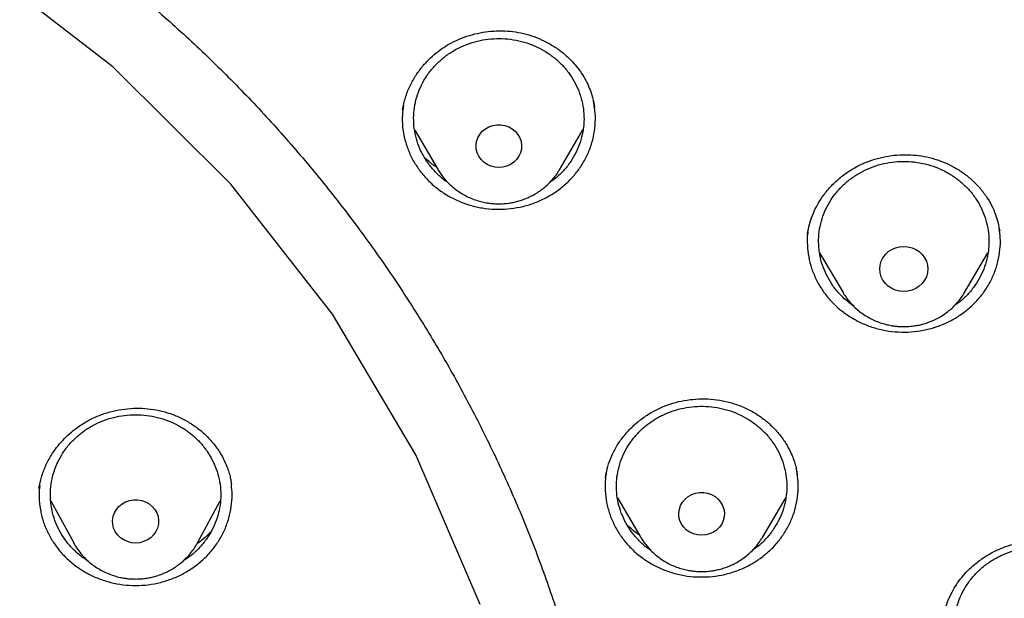
# Model space of a CAD drawing. Units: millimetres. Extents: x 8 to 1603, y 12 to 2556.
# Drawn here: x 798 to 815, y 2167 to 2177 of the extents above; entities that cross this region are included whole.
import ezdxf

# ---------------------------------------------------------------- set-up
doc = ezdxf.new("R2010")
doc.units = ezdxf.units.MM

msp = doc.modelspace()

# ---------------------------------------------------------------- linework, layer by layer
at = {"color": 7, "linetype": 'Continuous', "lineweight": 30}
for p, q in [((804.392, 2175.855), (804.394, 2175.866)), ((807.768, 2175.908), (807.771, 2175.894)), ((804.603, 2175.498), (805.015, 2174.8)), ((807.154, 2174.8), (807.567, 2175.5)), ((811.522, 2173.667), (811.523, 2173.676)), ((814.901, 2173.727), (814.903, 2173.718)), ((811.733, 2173.337), (812.146, 2172.636)), ((814.286, 2172.636), (814.697, 2173.335)), ((812.146, 2172.636), (812.137, 2172.652)), ((811.336, 2169.442), (811.34, 2169.42)), ((801.377, 2169.261), (801.378, 2169.255)), ((798.196, 2168.967), (798.599, 2168.227)), ((800.778, 2168.227), (801.181, 2168.967)), ((808.174, 2169.022), (808.586, 2168.324)), ((810.725, 2168.324), (811.137, 2169.023)), ((808.592, 2168.314), (808.586, 2168.324)), ((810.725, 2168.324), (810.72, 2168.315))]:
    msp.add_line(p, q, dxfattribs=at)
at = {"color": 7, "linetype": 'Continuous', "lineweight": 30, "flags": 128}
for points in [[(805.754, 2167.144), (804.624, 2169.777), (803.154, 2172.258), (801.366, 2174.547), (799.289, 2176.609), (796.954, 2178.411), (794.398, 2179.925), (791.661, 2181.129), (788.785, 2182.002), (785.817, 2182.531), (782.801, 2182.708), (779.785, 2182.531)], [(806.085, 2174.837), (806.013, 2174.843), (805.943, 2174.861), (805.879, 2174.891), (805.82, 2174.93), (805.771, 2174.979), (805.731, 2175.036), (805.702, 2175.098), (805.686, 2175.164), (805.683, 2175.232), (805.693, 2175.299), (805.715, 2175.363), (805.749, 2175.423), (805.794, 2175.476), (805.848, 2175.52), (805.91, 2175.555), (805.978, 2175.579), (806.049, 2175.591), (806.121, 2175.591), (806.192, 2175.579), (806.259, 2175.555), (806.321, 2175.52), (806.375, 2175.476), (806.42, 2175.423), (806.454, 2175.363), (806.477, 2175.299), (806.486, 2175.232), (806.483, 2175.164), (806.467, 2175.098), (806.439, 2175.036), (806.399, 2174.979), (806.349, 2174.93), (806.291, 2174.891), (806.226, 2174.861), (806.156, 2174.843), (806.085, 2174.837)], [(805.023, 2174.785), (805.018, 2174.794), (805.015, 2174.8)], [(813.216, 2172.654), (813.142, 2172.66), (813.071, 2172.678), (813.004, 2172.707), (812.943, 2172.747), (812.891, 2172.796), (812.849, 2172.853), (812.818, 2172.916), (812.799, 2172.983), (812.792, 2173.052), (812.799, 2173.121), (812.818, 2173.188), (812.849, 2173.251), (812.891, 2173.308), (812.943, 2173.357), (813.004, 2173.397), (813.071, 2173.426), (813.142, 2173.444), (813.216, 2173.45), (813.289, 2173.444), (813.361, 2173.426), (813.428, 2173.397), (813.488, 2173.357), (813.54, 2173.308), (813.583, 2173.251), (813.614, 2173.188), (813.633, 2173.121), (813.64, 2173.052), (813.633, 2172.983), (813.614, 2172.916), (813.583, 2172.853), (813.54, 2172.796), (813.488, 2172.747), (813.428, 2172.707), (813.361, 2172.678), (813.289, 2172.66), (813.216, 2172.654)], [(809.656, 2168.362), (809.584, 2168.368), (809.514, 2168.386), (809.449, 2168.415), (809.391, 2168.455), (809.341, 2168.504), (809.302, 2168.56), (809.273, 2168.622), (809.257, 2168.688), (809.254, 2168.756), (809.264, 2168.823), (809.286, 2168.888), (809.32, 2168.947), (809.365, 2169), (809.419, 2169.045), (809.481, 2169.079), (809.549, 2169.103), (809.619, 2169.115), (809.692, 2169.115), (809.762, 2169.103), (809.83, 2169.079), (809.892, 2169.045), (809.946, 2169), (809.991, 2168.947), (810.025, 2168.888), (810.047, 2168.823), (810.057, 2168.756), (810.054, 2168.688), (810.038, 2168.622), (810.009, 2168.56), (809.97, 2168.504), (809.92, 2168.455), (809.862, 2168.415), (809.797, 2168.386), (809.727, 2168.368), (809.656, 2168.362)], [(799.689, 2168.226), (799.616, 2168.232), (799.546, 2168.25), (799.48, 2168.28), (799.421, 2168.32), (799.371, 2168.37), (799.331, 2168.427), (799.302, 2168.49), (799.286, 2168.557), (799.283, 2168.625), (799.292, 2168.693), (799.315, 2168.758), (799.35, 2168.818), (799.395, 2168.872), (799.45, 2168.917), (799.512, 2168.952), (799.58, 2168.976), (799.652, 2168.988), (799.725, 2168.988), (799.797, 2168.976), (799.865, 2168.952), (799.927, 2168.917), (799.982, 2168.872), (800.028, 2168.818), (800.062, 2168.758), (800.085, 2168.693), (800.094, 2168.625), (800.091, 2168.557), (800.075, 2168.49), (800.046, 2168.427), (800.006, 2168.37), (799.956, 2168.32), (799.897, 2168.28), (799.831, 2168.25), (799.761, 2168.232), (799.689, 2168.226)], [(798.599, 2168.227), (798.599, 2168.228), (798.595, 2168.235)]]:
    msp.add_lwpolyline(points, dxfattribs=at)
at = {"color": 7, "linetype": 'Continuous', "lineweight": 30}
for points, knots in [([(832.219, 2166.242), (832.226, 2166.489), (832.239, 2166.97), (832.252, 2167.673), (832.26, 2168.338), (832.264, 2168.964), (832.264, 2169.553), (832.261, 2170.103), (832.256, 2170.63), (832.249, 2171.131), (832.239, 2171.604), (832.229, 2172.03), (832.218, 2172.411), (832.207, 2172.745), (832.197, 2173.033), (832.188, 2173.276), (832.18, 2173.474), (832.174, 2173.628), (832.169, 2173.742), (832.165, 2173.838), (832.161, 2173.94), (832.155, 2174.068), (832.147, 2174.225), (832.138, 2174.411), (832.127, 2174.628), (832.114, 2174.873), (832.099, 2175.146), (832.076, 2175.54), (832.044, 2176.049), (831.998, 2176.713), (831.943, 2177.435), (831.877, 2178.219), (831.799, 2179.064), (831.707, 2179.971), (831.599, 2180.942), (831.477, 2181.94), (831.344, 2182.945), (831.201, 2183.939), (831.044, 2184.959), (830.872, 2185.999), (830.684, 2187.054), (830.492, 2188.067), (830.337, 2188.842), (830.22, 2189.388), (830.149, 2189.709), (830.082, 2190.002), (830.022, 2190.258), (829.972, 2190.466), (829.932, 2190.63), (829.901, 2190.754), (829.875, 2190.856), (829.854, 2190.939), (829.833, 2191.024), (829.806, 2191.127), (829.77, 2191.265), (829.725, 2191.436), (829.67, 2191.64), (829.585, 2191.952), (829.465, 2192.372), (829.311, 2192.885), (829.145, 2193.415), (828.964, 2193.959), (828.764, 2194.533), (828.541, 2195.136), (828.271, 2195.825), (827.954, 2196.581), (827.59, 2197.382), (827.203, 2198.174), (826.792, 2198.954), (826.36, 2199.72), (825.918, 2200.45), (825.471, 2201.144), (825.018, 2201.803), (824.564, 2202.427), (824.109, 2203.017), (823.619, 2203.619), (823.089, 2204.232), (822.518, 2204.852), (821.944, 2205.437), (821.369, 2205.987), (820.834, 2206.469), (820.341, 2206.891), (819.892, 2207.257), (819.449, 2207.605), (819.069, 2207.891), (818.76, 2208.116), (818.53, 2208.279), (818.328, 2208.421), (818.153, 2208.541), (818.001, 2208.644), (817.865, 2208.735), (817.73, 2208.824), (817.584, 2208.919), (817.416, 2209.028), (817.224, 2209.15), (816.992, 2209.294), (816.717, 2209.462), (816.396, 2209.653), (816.038, 2209.859), (815.651, 2210.075), (815.236, 2210.299), (814.793, 2210.53), (814.315, 2210.769), (813.802, 2211.015), (813.253, 2211.266), (812.566, 2211.565), (811.748, 2211.897), (810.808, 2212.249), (809.761, 2212.609), (808.604, 2212.969), (807.339, 2213.32), (806.076, 2213.631), (804.76, 2213.921), (803.393, 2214.184), (801.979, 2214.425), (800.579, 2214.649), (799.193, 2214.851), (797.683, 2215.054), (796.049, 2215.25), (794.287, 2215.434), (792.493, 2215.595), (790.664, 2215.729), (788.8, 2215.837), (786.944, 2215.916), (785.097, 2215.965), (783.313, 2215.986), (781.594, 2215.981), (779.938, 2215.953), (778.283, 2215.902), (776.616, 2215.827), (774.925, 2215.728), (773.207, 2215.602), (771.589, 2215.459), (770.075, 2215.306), (768.669, 2215.146), (767.246, 2214.967), (765.808, 2214.767), (764.355, 2214.546), (762.887, 2214.302), (761.534, 2214.059), (760.305, 2213.805), (759.211, 2213.556), (758.141, 2213.286), (757.104, 2212.997), (756.099, 2212.691), (755.146, 2212.373), (754.243, 2212.046), (753.389, 2211.711), (752.565, 2211.364), (751.773, 2211.004), (751.127, 2210.69), (750.617, 2210.43), (750.234, 2210.229), (749.86, 2210.025), (749.495, 2209.82), (749.141, 2209.614), (748.813, 2209.418), (748.52, 2209.239), (748.271, 2209.082), (748.059, 2208.946), (747.882, 2208.831), (747.749, 2208.743), (747.655, 2208.68), (747.592, 2208.638), (747.534, 2208.599), (747.466, 2208.552), (747.375, 2208.49), (747.263, 2208.413), (747.133, 2208.322), (746.968, 2208.206), (746.765, 2208.06), (746.519, 2207.879), (746.247, 2207.675), (745.95, 2207.446), (745.628, 2207.191), (745.268, 2206.895), (744.869, 2206.556), (744.432, 2206.168), (743.975, 2205.742), (743.514, 2205.291), (743.064, 2204.828), (742.609, 2204.337), (742.154, 2203.819), (741.7, 2203.275), (741.273, 2202.735), (740.842, 2202.161), (740.412, 2201.556), (739.986, 2200.921), (739.592, 2200.299), (739.228, 2199.691), (738.892, 2199.099), (738.579, 2198.518), (738.245, 2197.864), (737.889, 2197.119), (737.514, 2196.27), (737.156, 2195.389), (736.866, 2194.614), (736.637, 2193.956), (736.462, 2193.428), (736.3, 2192.915), (736.165, 2192.464), (736.054, 2192.08), (735.964, 2191.758), (735.884, 2191.464), (735.822, 2191.229), (735.777, 2191.052), (735.746, 2190.933), (735.724, 2190.843), (735.709, 2190.784), (735.698, 2190.74), (735.687, 2190.696), (735.667, 2190.617), (735.637, 2190.493), (735.594, 2190.313), (735.54, 2190.086), (735.477, 2189.812), (735.405, 2189.49), (735.325, 2189.121), (735.246, 2188.739), (735.168, 2188.351), (735.092, 2187.966), (735.015, 2187.564), (734.872, 2186.797), (734.671, 2185.662), (734.438, 2184.203), (734.232, 2182.77), (734.052, 2181.366), (733.889, 2179.938), (733.779, 2178.819), (733.708, 2178.016), (733.668, 2177.538), (733.631, 2177.067), (733.598, 2176.618), (733.569, 2176.202), (733.544, 2175.821), (733.523, 2175.488), (733.506, 2175.199), (733.492, 2174.954), (733.48, 2174.735), (733.471, 2174.544), (733.462, 2174.38), (733.456, 2174.243), (733.45, 2174.134), (733.447, 2174.054), (733.444, 2173.999), (733.442, 2173.95), (733.439, 2173.885), (733.435, 2173.79), (733.429, 2173.658), (733.422, 2173.485), (733.413, 2173.265), (733.404, 2173), (733.393, 2172.688), (733.382, 2172.34), (733.372, 2171.958), (733.362, 2171.542), (733.353, 2171.087), (733.346, 2170.591), (733.34, 2170.055), (733.338, 2169.491), (733.338, 2168.901), (733.343, 2168.285), (733.351, 2167.634), (733.364, 2166.947), (733.377, 2166.478), (733.383, 2166.237)], [0, 0, 0, 0, 0.0045557, 0.0088774, 0.0129652, 0.0168188, 0.0204385, 0.0238243, 0.0269764, 0.0301735, 0.0330878, 0.0357191, 0.0380675, 0.0401331, 0.0419159, 0.0434211, 0.0446519, 0.0456082, 0.04629, 0.0467713, 0.0473911, 0.0481845, 0.0491516, 0.0503146, 0.0516576, 0.0531806, 0.0548835, 0.0567448, 0.0605095, 0.0643741, 0.069105, 0.0739773, 0.0789911, 0.0848605, 0.0909124, 0.0971468, 0.1035146, 0.1097419, 0.1157858, 0.1226734, 0.1293063, 0.1356845, 0.1418088, 0.1439692, 0.1460524, 0.1479145, 0.1495441, 0.1509413, 0.1518759, 0.152667, 0.1533145, 0.1538183, 0.1542691, 0.1549237, 0.1557976, 0.156891, 0.1582038, 0.1597051, 0.1628648, 0.1662763, 0.169596, 0.1731234, 0.1768585, 0.1808011, 0.1849516, 0.190483, 0.1958721, 0.2011193, 0.2066499, 0.2120112, 0.217202, 0.222222, 0.2270708, 0.2317484, 0.236255, 0.240591, 0.2458272, 0.2509036, 0.2558269, 0.2605978, 0.2652123, 0.2687703, 0.272229, 0.2755888, 0.2788483, 0.2807379, 0.2824161, 0.2838829, 0.2851382, 0.2861974, 0.2871692, 0.2880543, 0.2890817, 0.290272, 0.2916252, 0.2931414, 0.2951375, 0.29736, 0.2998089, 0.3024843, 0.3052365, 0.308193, 0.3113538, 0.3147186, 0.3182871, 0.322047, 0.3279966, 0.3339007, 0.3397613, 0.3475435, 0.3552501, 0.3628798, 0.3704302, 0.3789384, 0.3873383, 0.3956375, 0.4038366, 0.4119357, 0.422391, 0.4327321, 0.4430242, 0.4539975, 0.4649152, 0.4757773, 0.4865841, 0.4973356, 0.5070619, 0.5167426, 0.5263803, 0.5361116, 0.5460156, 0.5560921, 0.5663416, 0.5745169, 0.5827996, 0.5911897, 0.5996869, 0.6082914, 0.6170031, 0.6258254, 0.6324522, 0.639074, 0.6455494, 0.6518726, 0.6580434, 0.6640618, 0.6695976, 0.675, 0.6802705, 0.6854084, 0.6904114, 0.6930095, 0.6955694, 0.6980909, 0.700574, 0.7030186, 0.7053825, 0.707376, 0.7091236, 0.7106252, 0.7118809, 0.7128908, 0.7134588, 0.7139028, 0.7142427, 0.7147107, 0.7153738, 0.7161974, 0.7171403, 0.7182026, 0.7198044, 0.7216182, 0.7236439, 0.7258817, 0.7283314, 0.7309933, 0.7342267, 0.7377268, 0.7414944, 0.745448, 0.7493384, 0.7531479, 0.7575346, 0.7618106, 0.7659762, 0.7700318, 0.774838, 0.7794803, 0.7839585, 0.7882724, 0.7924216, 0.796406, 0.8003425, 0.8058803, 0.8115638, 0.8173951, 0.8233759, 0.8267911, 0.8302537, 0.8336286, 0.8367219, 0.8389534, 0.8410098, 0.842891, 0.8445969, 0.845493, 0.8462821, 0.8468555, 0.8472094, 0.8474171, 0.8476929, 0.8480507, 0.8489193, 0.8500632, 0.8514823, 0.8532331, 0.8552762, 0.8576112, 0.8602379, 0.8625064, 0.8649553, 0.8675199, 0.8700993, 0.8794219, 0.8889175, 0.897542, 0.9063044, 0.9152048, 0.9242431, 0.9272073, 0.9301859, 0.9331649, 0.9359731, 0.9385601, 0.9409259, 0.9430704, 0.9447654, 0.9462911, 0.9476473, 0.9488341, 0.9498516, 0.9506996, 0.9513782, 0.9518875, 0.9521729, 0.9524079, 0.9528055, 0.9533853, 0.954177, 0.9552491, 0.9566046, 0.9582433, 0.9601653, 0.9623706, 0.9646844, 0.9672451, 0.9700524, 0.9731065, 0.9764072, 0.9799544, 0.9835249, 0.9873146, 0.9913237, 0.9955522, 1, 1, 1, 1]), ([(785.504, 2202.892), (785.627, 2202.885), (785.862, 2202.871), (786.198, 2202.848), (786.5, 2202.825), (786.768, 2202.804), (787.002, 2202.783), (787.201, 2202.765), (787.377, 2202.748), (787.541, 2202.732), (787.848, 2202.701), (788.304, 2202.651), (789.066, 2202.557), (789.988, 2202.427), (791.132, 2202.238), (792.339, 2202.009), (793.606, 2201.732), (794.894, 2201.414), (796.202, 2201.053), (797.526, 2200.645), (798.837, 2200.199), (800.133, 2199.715), (801.437, 2199.183), (802.748, 2198.6), (804.064, 2197.965), (805.357, 2197.291), (806.627, 2196.578), (807.871, 2195.827), (809.066, 2195.053), (810.21, 2194.26), (811.306, 2193.452), (812.375, 2192.612), (813.416, 2191.742), (814.448, 2190.825), (815.469, 2189.859), (816.474, 2188.842), (817.444, 2187.795), (818.378, 2186.72), (819.274, 2185.618), (820.115, 2184.51), (820.902, 2183.401), (821.637, 2182.292), (822.335, 2181.162), (822.996, 2180.013), (823.631, 2178.822), (824.238, 2177.589), (824.812, 2176.314), (825.341, 2175.021), (825.826, 2173.713), (826.265, 2172.39), (826.642, 2171.108), (826.963, 2169.87), (827.234, 2168.678), (827.424, 2167.703), (827.555, 2166.946), (827.64, 2166.408), (827.705, 2165.955), (827.754, 2165.589), (827.79, 2165.309), (827.824, 2165.029), (827.852, 2164.763), (827.867, 2164.6), (827.875, 2164.524)], [0, 0, 0, 0, 0.005776, 0.011028, 0.015755, 0.019956, 0.023631, 0.026728, 0.02935, 0.031889, 0.034453, 0.043825, 0.05337, 0.070414, 0.087459, 0.107749, 0.12804, 0.148331, 0.170071, 0.191811, 0.213551, 0.23529, 0.257016, 0.280063, 0.303122, 0.326181, 0.349239, 0.372299, 0.395366, 0.417101, 0.438833, 0.460566, 0.482298, 0.504028, 0.527072, 0.550131, 0.573193, 0.596253, 0.619314, 0.642372, 0.664104, 0.685836, 0.707567, 0.729298, 0.751029, 0.774071, 0.797127, 0.820188, 0.843249, 0.86631, 0.889368, 0.909647, 0.929928, 0.95021, 0.959135, 0.96816, 0.977377, 0.981907, 0.986592, 0.991424, 0.99597, 1, 1, 1, 1]), ([(785.98, 2118.178), (786.238, 2118.197), (786.754, 2118.234), (787.527, 2118.305), (788.299, 2118.387), (789.173, 2118.496), (790.147, 2118.636), (791.221, 2118.815), (792.291, 2119.02), (793.258, 2119.227), (794.123, 2119.431), (794.887, 2119.624), (795.648, 2119.83), (796.514, 2120.08), (797.483, 2120.382), (798.552, 2120.743), (799.611, 2121.129), (800.597, 2121.516), (801.509, 2121.897), (802.35, 2122.268), (803.183, 2122.655), (804.042, 2123.076), (804.924, 2123.532), (805.829, 2124.025), (806.723, 2124.538), (807.605, 2125.072), (808.475, 2125.626), (809.396, 2126.242), (810.365, 2126.926), (811.376, 2127.684), (812.364, 2128.47), (813.238, 2129.207), (814.003, 2129.884), (814.665, 2130.496), (815.315, 2131.12), (815.977, 2131.784), (816.65, 2132.489), (817.33, 2133.236), (817.992, 2133.998), (818.637, 2134.776), (819.262, 2135.569), (819.915, 2136.438), (820.587, 2137.385), (821.274, 2138.414), (821.93, 2139.463), (822.495, 2140.43), (822.978, 2141.307), (823.388, 2142.09), (823.781, 2142.882), (824.172, 2143.714), (824.559, 2144.588), (824.937, 2145.504), (825.294, 2146.43), (825.628, 2147.365), (825.939, 2148.308), (826.249, 2149.33), (826.55, 2150.433), (826.836, 2151.618), (827.085, 2152.812), (827.278, 2153.9), (827.425, 2154.878), (827.536, 2155.744), (827.627, 2156.614), (827.703, 2157.521), (827.76, 2158.466), (827.795, 2159.448), (827.805, 2160.432), (827.791, 2161.418), (827.752, 2162.405), (827.685, 2163.466), (827.58, 2164.6), (827.432, 2165.808), (827.247, 2167.012), (827.046, 2168.098), (826.84, 2169.067), (826.639, 2169.919), (826.42, 2170.768), (826.172, 2171.647), (825.892, 2172.557), (825.579, 2173.494), (825.242, 2174.426), (824.882, 2175.352), (824.498, 2176.271), (824.06, 2177.252), (823.562, 2178.29), (822.997, 2179.383), (822.398, 2180.461), (821.825, 2181.424), (821.29, 2182.274), (820.801, 2183.016), (820.294, 2183.748), (819.75, 2184.501), (819.167, 2185.273), (818.541, 2186.06), (817.895, 2186.834), (817.228, 2187.596), (816.542, 2188.344), (815.784, 2189.133), (814.948, 2189.957), (814.03, 2190.813), (813.085, 2191.644), (812.205, 2192.375), (811.401, 2193.01), (810.678, 2193.558), (809.942, 2194.092), (809.163, 2194.633), (808.341, 2195.179), (807.473, 2195.728), (806.59, 2196.258), (805.693, 2196.769), (804.782, 2197.261), (803.789, 2197.77), (802.71, 2198.288), (801.542, 2198.81), (800.357, 2199.3), (799.27, 2199.716), (798.287, 2200.065), (797.412, 2200.357), (796.53, 2200.632), (795.604, 2200.901), (794.636, 2201.16), (793.624, 2201.408), (792.604, 2201.633), (791.577, 2201.837), (790.544, 2202.018), (789.428, 2202.189), (788.227, 2202.342), (786.941, 2202.472), (785.651, 2202.566), (784.479, 2202.62), (783.428, 2202.644), (782.499, 2202.647), (781.57, 2202.632), (780.602, 2202.598), (779.596, 2202.542), (778.554, 2202.46), (777.513, 2202.356), (776.472, 2202.229), (775.433, 2202.078), (774.32, 2201.892), (773.133, 2201.664), (771.874, 2201.386), (770.623, 2201.073), (769.498, 2200.76), (768.498, 2200.455), (767.62, 2200.169), (766.748, 2199.866), (765.847, 2199.533), (764.918, 2199.167), (763.963, 2198.766), (763.017, 2198.344), (762.08, 2197.9), (761.153, 2197.435), (760.168, 2196.913), (759.128, 2196.328), (758.038, 2195.674), (756.968, 2194.99), (756.016, 2194.344), (755.18, 2193.746), (754.453, 2193.203), (753.737, 2192.646), (753.004, 2192.051), (752.256, 2191.417), (751.497, 2190.742), (750.752, 2190.049), (750.025, 2189.339), (749.314, 2188.612), (748.568, 2187.812), (747.793, 2186.937), (746.995, 2185.981), (746.225, 2185.003), (745.584, 2184.136), (745.06, 2183.392), (744.643, 2182.777), (744.237, 2182.155), (743.789, 2181.441), (743.306, 2180.634), (742.794, 2179.728), (742.306, 2178.811), (741.884, 2177.967), (741.522, 2177.202), (741.213, 2176.517), (740.917, 2175.827), (740.593, 2175.032), (740.249, 2174.129), (739.893, 2173.116), (739.563, 2172.093), (739.294, 2171.172), (739.074, 2170.355), (738.897, 2169.644), (738.733, 2168.931), (738.562, 2168.118), (738.39, 2167.206), (738.227, 2166.193), (738.089, 2165.175), (737.988, 2164.247), (737.916, 2163.413), (737.866, 2162.67), (737.83, 2161.927), (737.804, 2161.076), (737.797, 2160.117), (737.818, 2159.05), (737.867, 2157.983), (737.941, 2156.982), (738.032, 2156.048), (738.137, 2155.18), (738.26, 2154.315), (738.408, 2153.415), (738.584, 2152.483), (738.791, 2151.52), (739.022, 2150.56), (739.277, 2149.604), (739.556, 2148.652), (739.882, 2147.634), (740.261, 2146.552), (740.7, 2145.409), (741.175, 2144.278), (741.637, 2143.264), (742.075, 2142.366), (742.478, 2141.58), (742.9, 2140.801), (743.357, 2139.999), (743.851, 2139.174), (744.385, 2138.329), (744.941, 2137.495), (745.519, 2136.672), (746.118, 2135.86), (746.784, 2135.001), (747.522, 2134.099), (748.34, 2133.157), (749.187, 2132.237), (749.979, 2131.424), (750.708, 2130.712), (751.366, 2130.096), (752.038, 2129.493), (752.752, 2128.877), (753.509, 2128.253), (754.311, 2127.622), (755.129, 2127.008), (755.964, 2126.411), (756.815, 2125.831), (757.746, 2125.228), (758.761, 2124.606), (759.864, 2123.971), (760.987, 2123.367), (761.977, 2122.868), (762.824, 2122.466), (763.523, 2122.147), (764.228, 2121.84), (765.034, 2121.505), (765.943, 2121.148), (766.96, 2120.775), (767.986, 2120.426), (768.927, 2120.13), (769.778, 2119.88), (770.537, 2119.671), (771.301, 2119.475), (772.179, 2119.264), (773.173, 2119.047), (774.285, 2118.832), (775.404, 2118.643), (776.41, 2118.498), (777.299, 2118.388), (778.072, 2118.305), (778.846, 2118.234), (779.363, 2118.197), (779.621, 2118.178)], [0, 0, 0, 0, 0.002808, 0.005617, 0.008429, 0.011241, 0.015184, 0.019128, 0.023081, 0.027034, 0.029895, 0.032757, 0.035622, 0.038487, 0.042593, 0.046698, 0.050814, 0.054931, 0.05829, 0.061649, 0.065014, 0.068378, 0.072162, 0.075946, 0.079729, 0.083531, 0.087333, 0.091135, 0.095809, 0.100483, 0.105172, 0.109861, 0.11322, 0.116579, 0.119944, 0.123309, 0.127092, 0.130876, 0.134659, 0.138461, 0.142264, 0.146066, 0.150739, 0.155413, 0.160102, 0.164791, 0.16815, 0.17151, 0.174874, 0.178239, 0.182023, 0.185806, 0.18959, 0.193392, 0.197194, 0.200996, 0.20567, 0.210343, 0.215033, 0.219722, 0.223081, 0.22644, 0.229805, 0.23317, 0.236953, 0.240737, 0.24452, 0.248322, 0.252125, 0.255926, 0.2606, 0.265274, 0.269963, 0.274652, 0.278011, 0.28137, 0.284735, 0.2881, 0.291883, 0.295667, 0.29945, 0.303252, 0.307055, 0.310857, 0.31553, 0.320204, 0.324893, 0.329582, 0.332941, 0.336301, 0.339665, 0.34303, 0.346814, 0.350597, 0.354381, 0.358183, 0.361985, 0.365787, 0.370461, 0.375134, 0.379824, 0.384513, 0.387872, 0.391231, 0.394596, 0.397961, 0.401744, 0.405528, 0.409311, 0.413113, 0.416916, 0.420717, 0.425391, 0.430065, 0.434754, 0.439443, 0.442802, 0.446161, 0.449526, 0.452891, 0.456674, 0.460458, 0.464242, 0.468043, 0.471846, 0.475648, 0.480321, 0.484995, 0.489684, 0.494373, 0.497732, 0.501092, 0.504456, 0.507821, 0.511605, 0.515388, 0.519172, 0.522974, 0.526776, 0.530578, 0.535252, 0.539925, 0.544615, 0.549304, 0.552663, 0.556022, 0.559387, 0.562752, 0.566535, 0.570319, 0.574102, 0.577904, 0.581707, 0.585508, 0.590182, 0.594856, 0.599545, 0.604234, 0.607593, 0.610952, 0.614317, 0.617682, 0.621465, 0.625249, 0.629033, 0.632834, 0.636637, 0.640439, 0.645112, 0.649786, 0.654475, 0.659164, 0.661973, 0.664781, 0.667593, 0.670405, 0.674349, 0.678292, 0.682245, 0.686198, 0.68906, 0.691921, 0.694786, 0.697651, 0.701757, 0.705863, 0.709979, 0.714095, 0.716903, 0.719712, 0.722524, 0.725336, 0.729279, 0.733223, 0.737176, 0.741129, 0.74399, 0.746852, 0.749717, 0.752582, 0.756688, 0.760793, 0.764909, 0.769026, 0.772385, 0.775744, 0.779109, 0.782473, 0.786257, 0.790041, 0.793824, 0.797626, 0.801428, 0.80523, 0.809904, 0.814578, 0.819267, 0.823956, 0.827315, 0.830674, 0.834039, 0.837404, 0.841187, 0.844971, 0.848754, 0.852556, 0.856359, 0.860161, 0.864834, 0.869508, 0.874197, 0.878886, 0.882245, 0.885605, 0.888969, 0.892334, 0.896118, 0.899901, 0.903685, 0.907487, 0.911289, 0.915091, 0.919765, 0.924438, 0.929128, 0.933817, 0.936625, 0.939434, 0.942245, 0.945057, 0.949001, 0.952944, 0.956897, 0.96085, 0.963712, 0.966573, 0.969439, 0.972304, 0.976409, 0.980515, 0.984631, 0.988747, 0.991559, 0.99437, 0.997185, 1, 1, 1, 1]), ([(779.34, 2136.394), (778.99, 2136.443), (778.288, 2136.542), (777.244, 2136.745), (776.206, 2136.987), (775.178, 2137.273), (774.169, 2137.596), (773.184, 2137.955), (772.222, 2138.349), (771.277, 2138.78), (770.343, 2139.25), (769.425, 2139.758), (768.526, 2140.304), (767.654, 2140.884), (766.806, 2141.497), (765.99, 2142.141), (765.208, 2142.812), (764.462, 2143.507), (763.751, 2144.229), (763.07, 2144.982), (762.42, 2145.767), (761.802, 2146.583), (761.221, 2147.426), (760.676, 2148.294), (760.174, 2149.177), (759.715, 2150.072), (759.298, 2150.976), (758.92, 2151.898), (758.579, 2152.84), (758.277, 2153.801), (758.016, 2154.776), (757.8, 2155.759), (757.626, 2156.751), (757.497, 2157.745), (757.412, 2158.737), (757.373, 2159.723), (757.377, 2160.707), (757.426, 2161.694), (757.521, 2162.685), (757.662, 2163.677), (757.849, 2164.667), (758.082, 2165.65), (758.356, 2166.618), (758.67, 2167.566), (759.022, 2168.495), (759.415, 2169.411), (759.851, 2170.318), (760.328, 2171.214), (760.845, 2172.094), (761.401, 2172.951), (761.994, 2173.788), (762.622, 2174.597), (763.281, 2175.376), (763.968, 2176.123), (764.686, 2176.839), (765.439, 2177.529), (766.227, 2178.192), (767.051, 2178.827), (767.907, 2179.43), (768.791, 2180), (769.694, 2180.531), (770.612, 2181.023), (771.544, 2181.476), (772.497, 2181.893), (773.474, 2182.277), (774.473, 2182.626), (775.491, 2182.937), (776.519, 2183.208), (777.561, 2183.438), (778.607, 2183.627), (779.655, 2183.775), (780.699, 2183.879), (781.743, 2183.943), (782.795, 2183.964), (783.853, 2183.943), (784.916, 2183.879), (785.98, 2183.771), (787.04, 2183.62), (788.086, 2183.429), (789.114, 2183.2), (790.124, 2182.933), (791.124, 2182.628), (792.117, 2182.282), (793.1, 2181.896), (794.07, 2181.47), (795.018, 2181.009), (795.947, 2180.509), (796.849, 2179.977), (797.722, 2179.412), (798.561, 2178.819), (799.37, 2178.195), (800.155, 2177.537), (800.912, 2176.843), (801.643, 2176.114), (802.342, 2175.353), (803.008, 2174.563), (803.633, 2173.753), (804.218, 2172.926), (804.763, 2172.083), (805.272, 2171.219), (805.746, 2170.329), (806.185, 2169.416), (806.585, 2168.483), (806.942, 2167.537), (807.259, 2166.577), (807.531, 2165.609), (807.759, 2164.637), (807.942, 2163.665), (808.08, 2162.69), (808.175, 2161.706), (808.225, 2160.713), (808.23, 2159.711), (808.188, 2158.707), (808.101, 2157.703), (807.97, 2156.709), (807.796, 2155.73), (807.582, 2154.764), (807.326, 2153.806), (807.027, 2152.851), (806.685, 2151.903), (806.3, 2150.965), (805.874, 2150.044), (805.408, 2149.139), (804.904, 2148.257), (804.364, 2147.401), (803.792, 2146.573), (803.185, 2145.772), (802.54, 2144.991), (801.855, 2144.233), (801.131, 2143.498), (800.371, 2142.791), (799.578, 2142.113), (798.761, 2141.471), (797.923, 2140.866), (797.065, 2140.298), (796.182, 2139.762), (795.27, 2139.256), (794.331, 2138.782), (793.368, 2138.343), (792.388, 2137.943), (791.39, 2137.582), (790.393, 2137.261), (789.721, 2137.082), (789.394, 2136.995)], [0, 0, 0, 0, 0.007111, 0.014233, 0.021378, 0.028559, 0.035735, 0.042744, 0.049754, 0.056777, 0.063826, 0.071, 0.07815, 0.085287, 0.092425, 0.099606, 0.106655, 0.113671, 0.120666, 0.127652, 0.134763, 0.141884, 0.149029, 0.156211, 0.163388, 0.170396, 0.177406, 0.18443, 0.191479, 0.198653, 0.205803, 0.21294, 0.220078, 0.227259, 0.234309, 0.241325, 0.248319, 0.255305, 0.262416, 0.269538, 0.276683, 0.283864, 0.291041, 0.29805, 0.30506, 0.312083, 0.319132, 0.326306, 0.333456, 0.340594, 0.347731, 0.354912, 0.361962, 0.368978, 0.375972, 0.382958, 0.390069, 0.397191, 0.404336, 0.411517, 0.418694, 0.425703, 0.432713, 0.439736, 0.446785, 0.453959, 0.461109, 0.468246, 0.475384, 0.482565, 0.489615, 0.49663, 0.503625, 0.510611, 0.517722, 0.524844, 0.531989, 0.53917, 0.546347, 0.553355, 0.560365, 0.567389, 0.574438, 0.581612, 0.588762, 0.595899, 0.603037, 0.610218, 0.617267, 0.624283, 0.631278, 0.638264, 0.645375, 0.652496, 0.659641, 0.666823, 0.674, 0.681008, 0.688018, 0.695042, 0.702091, 0.709265, 0.716414, 0.723552, 0.73069, 0.737871, 0.74492, 0.751936, 0.758931, 0.765917, 0.773028, 0.780149, 0.787294, 0.794476, 0.801653, 0.808662, 0.815672, 0.822695, 0.829744, 0.836918, 0.844068, 0.851206, 0.858343, 0.865524, 0.872574, 0.87959, 0.886584, 0.89357, 0.900681, 0.907803, 0.914948, 0.922129, 0.929306, 0.936315, 0.943325, 0.950348, 0.957396, 0.964571, 0.971721, 0.978858, 0.985995, 0.993177, 1, 1, 1, 1]), ([(804.391, 2175.856), (804.405, 2175.928), (804.433, 2176.069), (804.512, 2176.266), (804.609, 2176.444), (804.722, 2176.602), (804.846, 2176.74), (804.977, 2176.857), (805.111, 2176.955), (805.261, 2177.043), (805.427, 2177.119), (805.612, 2177.181), (805.801, 2177.223), (805.994, 2177.246), (806.188, 2177.248), (806.38, 2177.229), (806.568, 2177.189), (806.75, 2177.13), (806.924, 2177.051), (807.09, 2176.953), (807.245, 2176.836), (807.374, 2176.713), (807.479, 2176.588), (807.564, 2176.466), (807.635, 2176.338), (807.691, 2176.212), (807.729, 2176.099), (807.752, 2176.008), (807.765, 2175.94), (807.769, 2175.908), (807.771, 2175.895)], [0, 0, 0, 0, 0.048346, 0.094285, 0.137912, 0.179266, 0.218357, 0.255195, 0.289798, 0.322176, 0.362319, 0.401922, 0.441511, 0.481039, 0.520467, 0.559786, 0.59901, 0.638179, 0.677647, 0.717669, 0.758263, 0.799459, 0.830801, 0.86245, 0.894269, 0.925367, 0.951658, 0.972736, 0.988751, 1, 1, 1, 1]), ([(804.859, 2174.888), (804.824, 2174.939), (804.752, 2175.042), (804.673, 2175.212), (804.617, 2175.389), (804.587, 2175.572), (804.582, 2175.757), (804.602, 2175.941), (804.648, 2176.12), (804.719, 2176.293), (804.813, 2176.456), (804.929, 2176.605), (805.064, 2176.739), (805.217, 2176.855), (805.385, 2176.952), (805.565, 2177.027), (805.754, 2177.079), (805.948, 2177.108), (806.145, 2177.113), (806.34, 2177.094), (806.532, 2177.05), (806.715, 2176.984), (806.888, 2176.896), (807.047, 2176.787), (807.19, 2176.659), (807.314, 2176.516), (807.416, 2176.358), (807.496, 2176.189), (807.552, 2176.012), (807.583, 2175.829), (807.588, 2175.644), (807.567, 2175.46), (807.521, 2175.281), (807.45, 2175.108), (807.357, 2174.945), (807.24, 2174.796), (807.113, 2174.668), (807.018, 2174.599), (806.974, 2174.568)], [0, 0, 0, 0, 0.027902, 0.055804, 0.083706, 0.111609, 0.139511, 0.167413, 0.195315, 0.223217, 0.251119, 0.279021, 0.306924, 0.334826, 0.362728, 0.39063, 0.418532, 0.446434, 0.474336, 0.502239, 0.530141, 0.558043, 0.585945, 0.613847, 0.641749, 0.669651, 0.697554, 0.725456, 0.753358, 0.78126, 0.809162, 0.837064, 0.864967, 0.892869, 0.920771, 0.948673, 0.976575, 1, 1, 1, 1]), ([(804.696, 2174.779), (804.741, 2174.724), (804.831, 2174.613), (804.994, 2174.47), (805.174, 2174.346), (805.37, 2174.246), (805.578, 2174.171), (805.795, 2174.122), (806.017, 2174.1), (806.24, 2174.105), (806.46, 2174.138), (806.674, 2174.197), (806.878, 2174.282), (807.068, 2174.392), (807.241, 2174.524), (807.395, 2174.675), (807.526, 2174.845), (807.633, 2175.029), (807.713, 2175.225), (807.765, 2175.428), (807.788, 2175.637), (807.785, 2175.833), (807.76, 2175.957), (807.75, 2176.013)], [0, 0, 0, 0, 0.048058, 0.096115, 0.144173, 0.19223, 0.240288, 0.288345, 0.336403, 0.38446, 0.432518, 0.480575, 0.528633, 0.57669, 0.624748, 0.672805, 0.720863, 0.76892, 0.816978, 0.865035, 0.913093, 0.96115, 1, 1, 1, 1]), ([(804.405, 2175.93), (804.397, 2175.875), (804.38, 2175.751), (804.387, 2175.555), (804.421, 2175.348), (804.485, 2175.147), (804.574, 2174.955), (804.655, 2174.838), (804.696, 2174.779)], [0, 0, 0, 0, 0.137875, 0.3103, 0.482725, 0.65515, 0.827575, 1, 1, 1, 1]), ([(804.991, 2174.841), (804.976, 2174.85), (804.904, 2174.897), (804.843, 2174.956), (804.795, 2175.003)], [0, 0, 0, 0, 0.20126, 1, 1, 1, 1]), ([(811.519, 2173.668), (811.529, 2173.724), (811.55, 2173.834), (811.604, 2173.995), (811.673, 2174.147), (811.766, 2174.304), (811.886, 2174.461), (812.035, 2174.613), (812.198, 2174.743), (812.373, 2174.851), (812.558, 2174.938), (812.75, 2175.002), (812.946, 2175.044), (813.143, 2175.065), (813.338, 2175.065), (813.53, 2175.045), (813.719, 2175.005), (813.902, 2174.944), (814.079, 2174.861), (814.247, 2174.758), (814.404, 2174.635), (814.545, 2174.494), (814.667, 2174.337), (814.764, 2174.175), (814.832, 2174.015), (814.878, 2173.865), (814.895, 2173.77), (814.904, 2173.724)], [0, 0, 0, 0, 0.037737, 0.074834, 0.111138, 0.146548, 0.192427, 0.236831, 0.279848, 0.32215, 0.363908, 0.405158, 0.445922, 0.486177, 0.525878, 0.564991, 0.604235, 0.644062, 0.684495, 0.72558, 0.767344, 0.809803, 0.85288, 0.894142, 0.932465, 0.967705, 1, 1, 1, 1]), ([(805.189, 2174.573), (805.168, 2174.588), (805.092, 2174.637), (804.979, 2174.742), (804.899, 2174.839), (804.859, 2174.888)], [0, 0, 0, 0, 0.168985, 0.584493, 1, 1, 1, 1]), ([(806.085, 2174.2), (806.125, 2174.201), (806.181, 2174.202), (806.264, 2174.212), (806.336, 2174.223), (806.42, 2174.243), (806.506, 2174.27), (806.595, 2174.305), (806.684, 2174.348), (806.771, 2174.399), (806.855, 2174.459), (806.935, 2174.526), (807.01, 2174.601), (807.078, 2174.684), (807.126, 2174.749), (807.147, 2174.789), (807.152, 2174.797)], [0, 0, 0, 0, 0.093196, 0.131549, 0.195173, 0.261421, 0.332632, 0.407097, 0.484123, 0.563159, 0.643817, 0.725813, 0.808938, 0.893041, 0.978016, 1, 1, 1, 1]), ([(811.854, 2172.947), (811.829, 2173.003), (811.778, 2173.117), (811.734, 2173.297), (811.713, 2173.481), (811.718, 2173.666), (811.748, 2173.849), (811.804, 2174.026), (811.884, 2174.195), (811.987, 2174.353), (812.111, 2174.496), (812.253, 2174.624), (812.412, 2174.732), (812.585, 2174.821), (812.769, 2174.887), (812.96, 2174.93), (813.156, 2174.95), (813.353, 2174.945), (813.547, 2174.916), (813.736, 2174.864), (813.916, 2174.789), (814.083, 2174.692), (814.236, 2174.576), (814.372, 2174.442), (814.488, 2174.292), (814.582, 2174.13), (814.652, 2173.957), (814.698, 2173.778), (814.719, 2173.594), (814.714, 2173.409), (814.683, 2173.226), (814.627, 2173.049), (814.548, 2172.88), (814.445, 2172.722), (814.321, 2172.579), (814.208, 2172.474), (814.133, 2172.424), (814.111, 2172.41)], [0, 0, 0, 0, 0.029061, 0.058123, 0.087184, 0.116245, 0.145307, 0.174368, 0.203429, 0.232491, 0.261552, 0.290613, 0.319675, 0.348736, 0.377797, 0.406859, 0.43592, 0.464981, 0.494043, 0.523104, 0.552165, 0.581227, 0.610288, 0.639349, 0.668411, 0.697472, 0.726533, 0.755594, 0.784656, 0.813717, 0.842778, 0.87184, 0.900901, 0.929962, 0.959024, 0.988085, 1, 1, 1, 1]), ([(805.025, 2174.785), (805.039, 2174.763), (805.072, 2174.709), (805.134, 2174.631), (805.208, 2174.551), (805.29, 2174.478), (805.378, 2174.412), (805.472, 2174.355), (805.569, 2174.307), (805.668, 2174.268), (805.765, 2174.239), (805.851, 2174.22), (805.928, 2174.209), (806.003, 2174.201), (806.056, 2174.2), (806.085, 2174.2)], [0, 0, 0, 0, 0.064043, 0.150904, 0.237787, 0.32463, 0.411327, 0.497698, 0.58341, 0.667761, 0.748926, 0.822608, 0.874619, 0.932023, 1, 1, 1, 1]), ([(811.672, 2172.868), (811.706, 2172.806), (811.773, 2172.681), (811.906, 2172.512), (812.059, 2172.36), (812.233, 2172.229), (812.423, 2172.119), (812.627, 2172.034), (812.841, 2171.975), (813.061, 2171.942), (813.284, 2171.937), (813.506, 2171.959), (813.722, 2172.008), (813.931, 2172.083), (814.126, 2172.183), (814.307, 2172.306), (814.468, 2172.451), (814.609, 2172.614), (814.725, 2172.792), (814.816, 2172.984), (814.879, 2173.185), (814.913, 2173.392), (814.921, 2173.587), (814.904, 2173.712), (814.896, 2173.767)], [0, 0, 0, 0, 0.045872, 0.091745, 0.137617, 0.183489, 0.229362, 0.275234, 0.321106, 0.366979, 0.412851, 0.458724, 0.504596, 0.550468, 0.596341, 0.642213, 0.688085, 0.733958, 0.77983, 0.825702, 0.871575, 0.917447, 0.963319, 1, 1, 1, 1]), ([(811.527, 2173.707), (811.526, 2173.699), (811.512, 2173.622), (811.514, 2173.473), (811.536, 2173.265), (811.587, 2173.061), (811.644, 2172.932), (811.672, 2172.868)], [0, 0, 0, 0, 0.02894, 0.271705, 0.51447, 0.757235, 1, 1, 1, 1]), ([(812.325, 2172.406), (812.282, 2172.437), (812.187, 2172.505), (812.06, 2172.633), (811.943, 2172.782), (811.884, 2172.892), (811.854, 2172.947)], [0, 0, 0, 0, 0.216301, 0.477534, 0.738767, 1, 1, 1, 1]), ([(812.137, 2172.653), (812.138, 2172.651), (812.156, 2172.616), (812.198, 2172.554), (812.265, 2172.467), (812.34, 2172.387), (812.421, 2172.314), (812.509, 2172.249), (812.603, 2172.192), (812.7, 2172.144), (812.799, 2172.105), (812.896, 2172.076), (812.982, 2172.057), (813.059, 2172.045), (813.134, 2172.038), (813.187, 2172.037), (813.216, 2172.036)], [0, 0, 0, 0, 0.00609, 0.090438, 0.174849, 0.259282, 0.343676, 0.427928, 0.511863, 0.595158, 0.67713, 0.756007, 0.827611, 0.878155, 0.93394, 1, 1, 1, 1]), ([(813.216, 2172.036), (813.256, 2172.037), (813.312, 2172.039), (813.396, 2172.049), (813.467, 2172.06), (813.551, 2172.08), (813.638, 2172.107), (813.726, 2172.142), (813.815, 2172.185), (813.902, 2172.236), (813.986, 2172.296), (814.066, 2172.363), (814.141, 2172.438), (814.209, 2172.52), (814.258, 2172.588), (814.281, 2172.63), (814.287, 2172.641)], [0, 0, 0, 0, 0.092608, 0.130718, 0.193941, 0.259771, 0.330532, 0.404527, 0.481066, 0.559604, 0.639752, 0.72123, 0.80383, 0.887403, 0.97184, 1, 1, 1, 1]), ([(807.962, 2169.375), (807.971, 2169.428), (807.991, 2169.537), (808.047, 2169.707), (808.129, 2169.885), (808.242, 2170.061), (808.382, 2170.226), (808.542, 2170.372), (808.717, 2170.497), (808.903, 2170.599), (809.098, 2170.677), (809.298, 2170.73), (809.503, 2170.76), (809.712, 2170.768), (809.924, 2170.752), (810.135, 2170.711), (810.343, 2170.644), (810.542, 2170.55), (810.727, 2170.43), (810.891, 2170.291), (811.029, 2170.14), (811.139, 2169.985), (811.217, 2169.842), (811.271, 2169.715), (811.307, 2169.606), (811.329, 2169.508), (811.337, 2169.453), (811.341, 2169.427)], [0, 0, 0, 0, 0.036887, 0.076489, 0.118949, 0.164031, 0.209897, 0.254969, 0.299262, 0.342784, 0.385567, 0.427653, 0.469323, 0.511734, 0.554984, 0.599013, 0.643778, 0.68929, 0.735592, 0.781739, 0.825197, 0.865852, 0.903725, 0.930331, 0.955248, 0.978292, 1, 1, 1, 1]), ([(797.988, 2169.187), (798.001, 2169.254), (798.027, 2169.388), (798.101, 2169.584), (798.193, 2169.758), (798.296, 2169.908), (798.404, 2170.035), (798.524, 2170.153), (798.668, 2170.269), (798.838, 2170.378), (799.035, 2170.471), (799.238, 2170.539), (799.444, 2170.582), (799.649, 2170.602), (799.853, 2170.599), (800.055, 2170.573), (800.254, 2170.524), (800.448, 2170.451), (800.632, 2170.354), (800.804, 2170.236), (800.96, 2170.096), (801.093, 2169.943), (801.197, 2169.785), (801.268, 2169.645), (801.315, 2169.526), (801.347, 2169.427), (801.367, 2169.332), (801.374, 2169.285), (801.377, 2169.261)], [0, 0, 0, 0, 0.045067, 0.090478, 0.136286, 0.170915, 0.205741, 0.240641, 0.275107, 0.320248, 0.364502, 0.407931, 0.450571, 0.492427, 0.533525, 0.574863, 0.616966, 0.659547, 0.702654, 0.74635, 0.790688, 0.834907, 0.875445, 0.911708, 0.936088, 0.958079, 0.97864, 1, 1, 1, 1]), ([(798.39, 2168.372), (798.359, 2168.426), (798.298, 2168.535), (798.236, 2168.711), (798.197, 2168.892), (798.184, 2169.076), (798.197, 2169.261), (798.236, 2169.442), (798.299, 2169.617), (798.386, 2169.783), (798.495, 2169.937), (798.625, 2170.076), (798.773, 2170.198), (798.936, 2170.301), (799.113, 2170.382), (799.299, 2170.442), (799.492, 2170.478), (799.689, 2170.49), (799.885, 2170.478), (800.078, 2170.442), (800.264, 2170.382), (800.441, 2170.301), (800.604, 2170.198), (800.752, 2170.076), (800.882, 2169.937), (800.991, 2169.783), (801.078, 2169.617), (801.142, 2169.442), (801.18, 2169.261), (801.193, 2169.076), (801.18, 2168.892), (801.142, 2168.71), (801.078, 2168.535), (800.991, 2168.37), (800.882, 2168.216), (800.752, 2168.077), (800.633, 2167.975), (800.553, 2167.927), (800.528, 2167.912)], [0, 0, 0, 0, 0.028207, 0.056414, 0.084621, 0.112828, 0.141035, 0.169242, 0.197449, 0.225656, 0.253863, 0.28207, 0.310277, 0.338484, 0.366691, 0.394898, 0.423105, 0.451312, 0.479519, 0.507726, 0.535933, 0.56414, 0.592347, 0.620554, 0.648761, 0.676968, 0.705175, 0.733382, 0.761589, 0.789796, 0.818003, 0.84621, 0.874417, 0.902624, 0.930831, 0.959038, 0.987245, 1, 1, 1, 1]), ([(808.242, 2168.753), (808.223, 2168.812), (808.183, 2168.929), (808.156, 2169.112), (808.153, 2169.297), (808.176, 2169.481), (808.224, 2169.66), (808.297, 2169.832), (808.393, 2169.993), (808.511, 2170.142), (808.648, 2170.274), (808.802, 2170.389), (808.971, 2170.484), (809.152, 2170.557), (809.341, 2170.607), (809.536, 2170.634), (809.733, 2170.637), (809.928, 2170.615), (810.119, 2170.57), (810.302, 2170.501), (810.473, 2170.411), (810.631, 2170.301), (810.772, 2170.172), (810.894, 2170.027), (810.995, 2169.868), (811.073, 2169.698), (811.127, 2169.52), (811.155, 2169.337), (811.158, 2169.152), (811.135, 2168.969), (811.087, 2168.79), (811.014, 2168.618), (810.918, 2168.456), (810.8, 2168.308), (810.677, 2168.186), (810.586, 2168.122), (810.548, 2168.095)], [0, 0, 0, 0, 0.029647, 0.059294, 0.088941, 0.118588, 0.148235, 0.177882, 0.207529, 0.237176, 0.266822, 0.296469, 0.326116, 0.355763, 0.38541, 0.415057, 0.444704, 0.474351, 0.503998, 0.533645, 0.563292, 0.592939, 0.622586, 0.652233, 0.68188, 0.711527, 0.741174, 0.77082, 0.800467, 0.830114, 0.859761, 0.889408, 0.919055, 0.948702, 0.978349, 1, 1, 1, 1]), ([(807.976, 2169.455), (807.969, 2169.405), (807.951, 2169.287), (807.957, 2169.097), (807.987, 2168.89), (808.031, 2168.756), (808.054, 2168.69)], [0, 0, 0, 0, 0.191952, 0.461302, 0.730651, 1, 1, 1, 1]), ([(808.054, 2168.69), (808.081, 2168.625), (808.136, 2168.495), (808.252, 2168.316), (808.39, 2168.151), (808.55, 2168.005), (808.729, 2167.88), (808.923, 2167.778), (809.131, 2167.701), (809.347, 2167.649), (809.568, 2167.625), (809.791, 2167.628), (810.012, 2167.658), (810.226, 2167.715), (810.431, 2167.798), (810.623, 2167.906), (810.798, 2168.035), (810.953, 2168.186), (811.086, 2168.354), (811.195, 2168.537), (811.277, 2168.731), (811.332, 2168.935), (811.358, 2169.143), (811.357, 2169.346), (811.333, 2169.476), (811.321, 2169.538)], [0, 0, 0, 0, 0.043667, 0.087334, 0.131001, 0.174668, 0.218335, 0.262002, 0.305669, 0.349336, 0.393003, 0.43667, 0.480336, 0.524003, 0.56767, 0.611337, 0.655004, 0.698671, 0.742338, 0.786005, 0.829672, 0.873339, 0.917006, 0.960673, 1, 1, 1, 1]), ([(798.216, 2168.278), (798.256, 2168.219), (798.335, 2168.1), (798.483, 2167.944), (798.651, 2167.805), (798.836, 2167.689), (799.036, 2167.596), (799.247, 2167.529), (799.466, 2167.488), (799.689, 2167.474), (799.911, 2167.488), (800.13, 2167.529), (800.341, 2167.596), (800.541, 2167.689), (800.726, 2167.805), (800.894, 2167.943), (801.041, 2168.101), (801.165, 2168.275), (801.264, 2168.463), (801.335, 2168.662), (801.378, 2168.867), (801.394, 2169.067), (801.382, 2169.197), (801.376, 2169.258)], [0, 0, 0, 0, 0.047918, 0.095836, 0.143753, 0.191671, 0.239589, 0.287507, 0.335425, 0.383343, 0.43126, 0.479178, 0.527096, 0.575014, 0.622932, 0.67085, 0.718767, 0.766685, 0.814603, 0.862521, 0.910439, 0.958357, 1, 1, 1, 1]), ([(798, 2169.24), (797.995, 2169.186), (797.983, 2169.062), (797.999, 2168.867), (798.042, 2168.662), (798.112, 2168.463), (798.182, 2168.339), (798.216, 2168.278)], [0, 0, 0, 0, 0.164401, 0.373301, 0.5822, 0.7911, 1, 1, 1, 1]), ([(808.76, 2168.098), (808.734, 2168.115), (808.654, 2168.169), (808.539, 2168.278), (808.417, 2168.423), (808.315, 2168.581), (808.266, 2168.696), (808.242, 2168.753)], [0, 0, 0, 0, 0.109301, 0.331976, 0.554651, 0.777325, 1, 1, 1, 1]), ([(801.014, 2168.421), (800.991, 2168.398), (800.928, 2168.333), (800.849, 2168.265), (800.789, 2168.226), (800.78, 2168.22)], [0, 0, 0, 0, 0.324969, 0.899233, 1, 1, 1, 1]), ([(808.561, 2168.366), (808.548, 2168.374), (808.474, 2168.422), (808.412, 2168.482), (808.361, 2168.531)], [0, 0, 0, 0, 0.174856, 1, 1, 1, 1]), ([(798.853, 2167.909), (798.827, 2167.925), (798.745, 2167.974), (798.626, 2168.078), (798.494, 2168.215), (798.424, 2168.319), (798.39, 2168.372)], [0, 0, 0, 0, 0.136775, 0.424517, 0.712258, 1, 1, 1, 1]), ([(798.596, 2168.236), (798.601, 2168.225), (798.623, 2168.181), (798.671, 2168.11), (798.737, 2168.023), (798.812, 2167.943), (798.894, 2167.871), (798.982, 2167.805), (799.075, 2167.748), (799.173, 2167.7), (799.272, 2167.661), (799.369, 2167.632), (799.455, 2167.613), (799.531, 2167.601), (799.606, 2167.594), (799.66, 2167.593), (799.689, 2167.592)], [0, 0, 0, 0, 0.028779, 0.111201, 0.193686, 0.276191, 0.358658, 0.440987, 0.523006, 0.6044, 0.6845, 0.761577, 0.831546, 0.880936, 0.935448, 1, 1, 1, 1]), ([(799.689, 2167.592), (799.729, 2167.593), (799.785, 2167.595), (799.868, 2167.605), (799.94, 2167.616), (800.024, 2167.636), (800.11, 2167.663), (800.199, 2167.698), (800.288, 2167.741), (800.375, 2167.792), (800.459, 2167.852), (800.539, 2167.919), (800.614, 2167.994), (800.682, 2168.076), (800.737, 2168.153), (800.764, 2168.205), (800.775, 2168.224)], [0, 0, 0, 0, 0.09038, 0.127573, 0.189275, 0.253521, 0.32258, 0.394794, 0.469492, 0.54614, 0.62436, 0.703878, 0.784491, 0.866052, 0.948459, 1, 1, 1, 1]), ([(808.593, 2168.314), (808.607, 2168.29), (808.641, 2168.235), (808.705, 2168.155), (808.779, 2168.075), (808.861, 2168.002), (808.949, 2167.937), (809.042, 2167.88), (809.14, 2167.831), (809.239, 2167.792), (809.336, 2167.763), (809.422, 2167.745), (809.498, 2167.733), (809.573, 2167.725), (809.627, 2167.724), (809.656, 2167.724)], [0, 0, 0, 0, 0.067964, 0.154462, 0.240981, 0.327459, 0.413793, 0.499802, 0.585156, 0.669152, 0.749978, 0.823352, 0.875144, 0.932308, 1, 1, 1, 1]), ([(809.656, 2167.724), (809.696, 2167.725), (809.752, 2167.726), (809.835, 2167.736), (809.906, 2167.748), (809.99, 2167.767), (810.077, 2167.794), (810.166, 2167.829), (810.255, 2167.872), (810.342, 2167.924), (810.426, 2167.983), (810.506, 2168.051), (810.581, 2168.125), (810.649, 2168.208), (810.695, 2168.272), (810.716, 2168.309), (810.719, 2168.316)], [0, 0, 0, 0, 0.093685, 0.132239, 0.196197, 0.262793, 0.334377, 0.409233, 0.486663, 0.566114, 0.647195, 0.729621, 0.813182, 0.897726, 0.983146, 1, 1, 1, 1]), ([(813.902, 2166.869), (813.912, 2166.921), (813.932, 2167.029), (813.985, 2167.196), (814.056, 2167.352), (814.14, 2167.495), (814.234, 2167.622), (814.342, 2167.742), (814.475, 2167.864), (814.633, 2167.98), (814.815, 2168.084), (815.004, 2168.165), (815.197, 2168.222), (815.39, 2168.258), (815.583, 2168.271), (815.776, 2168.265), (815.969, 2168.238), (816.164, 2168.191), (816.355, 2168.12), (816.539, 2168.026), (816.712, 2167.907), (816.87, 2167.766), (817.007, 2167.607), (817.117, 2167.439), (817.199, 2167.269), (817.25, 2167.126), (817.267, 2167.04), (817.272, 2167.011)], [0, 0, 0, 0, 0.037021, 0.076271, 0.117845, 0.150636, 0.184758, 0.219714, 0.254157, 0.299075, 0.342872, 0.385555, 0.427144, 0.467675, 0.50718, 0.546713, 0.587364, 0.629085, 0.671826, 0.715559, 0.760299, 0.806096, 0.852086, 0.896368, 0.938906, 0.979761, 1, 1, 1, 1]), ([(814.132, 2166.46), (814.121, 2166.52), (814.099, 2166.642), (814.099, 2166.827), (814.122, 2167.01), (814.172, 2167.19), (814.246, 2167.361), (814.343, 2167.522), (814.461, 2167.669), (814.599, 2167.801), (814.754, 2167.915), (814.924, 2168.009), (815.105, 2168.081), (815.294, 2168.131), (815.489, 2168.156), (815.686, 2168.158), (815.881, 2168.135), (816.072, 2168.089), (816.254, 2168.02), (816.425, 2167.929), (816.583, 2167.817), (816.723, 2167.688), (816.844, 2167.542), (816.944, 2167.383), (817.021, 2167.212), (817.073, 2167.034), (817.101, 2166.851), (817.102, 2166.666), (817.078, 2166.483), (817.029, 2166.304), (816.955, 2166.132), (816.858, 2165.971), (816.739, 2165.824), (816.618, 2165.704), (816.53, 2165.643), (816.494, 2165.618)], [0, 0, 0, 0, 0.0306004, 0.0612009, 0.0918013, 0.1224017, 0.1530021, 0.1836026, 0.214203, 0.2448034, 0.2754039, 0.3060043, 0.3366047, 0.3672051, 0.3978056, 0.428406, 0.4590064, 0.4896069, 0.5202073, 0.5508077, 0.5814082, 0.6120086, 0.642609, 0.6732094, 0.7038099, 0.7344103, 0.7650107, 0.7956112, 0.8262116, 0.856812, 0.8874124, 0.9180129, 0.9486133, 0.9792137, 1, 1, 1, 1])]:
    msp.add_open_spline(points, degree=3, knots=knots, dxfattribs=at)

doc.saveas('drawing.dxf')
